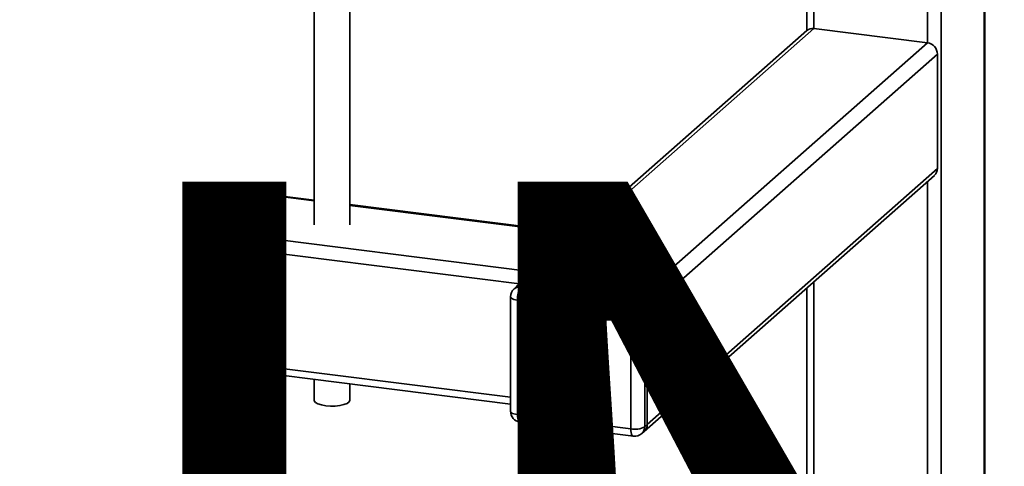
# Paper-space layout 'Blatt1' of a CAD drawing. Units: millimetres. Extents: x 0 to 6300, y 0 to 4455.
# Drawn here: x 5115 to 5391, y 1663 to 1788 of the extents above; entities that cross this region are included whole.
import ezdxf

# ---------------------------------------------------------------- set-up
doc = ezdxf.new("R2010")
doc.units = ezdxf.units.MM
doc.layers.add('1', color=7, linetype='Continuous')
doc.styles.add('SLDTEXTSTYLE0', font='TXT', dxfattribs={"width": 0.605})

# ---------------------------------------------------------------- blocks, each defined once
blk = doc.blocks.new('SW_NOTE_0_5')
at = {"layer": '1', "color": 0, "ltscale": 15, "insert": (1240.25, -0.62), "char_height": 240, "attachment_point": 2, "style": 'SLDTEXTSTYLE0'}
blk.add_mtext('ZEICHNUNG', dxfattribs=at)

psp = doc.layouts.new('Blatt1')

# ---------------------------------------------------------------- linework, layer by layer
at = {"color": 7, "linetype": 'Continuous', "lineweight": 35, "ltscale": 15}
for p, q in [((5373.57, 2077.6), (5373.57, 1466.92)), ((5385.59, 2076.09), (5385.59, 1477.52)), ((5385.79, 1477.87), (5385.79, 2076.06)), ((5369.7, 2062.91), (5369.7, 1781.24)), ((5337.9, 2034.86), (5337.9, 1785.24)), ((5335.96, 2033.15), (5335.96, 1784.7)), ((5197.87, 1793.17), (5197.87, 1730.27)), ((5207.87, 1730.27), (5207.87, 1793.17)), ((5256.58, 1713.53), (5337.9, 1785.24)), ((5369.7, 1781.24), (5337.9, 1785.24)), ((5335.92, 1784.66), (5254.6, 1712.95)), ((5288.39, 1709.52), (5369.7, 1781.24)), ((5291.19, 1706.34), (5372.51, 1778.05)), ((5372.51, 1746), (5372.51, 1778.05)), ((5290.37, 1672.39), (5371.69, 1744.1)), ((5291.19, 1674.28), (5372.51, 1746)), ((5369.7, 1742.35), (5369.7, 1650.19)), ((5183.63, 1738.75), (5171.61, 1728.15)), ((5173.48, 1727.92), (5185.5, 1738.52)), ((5185.5, 1738.52), (5183.63, 1738.75)), ((5185.87, 1738.67), (5184, 1738.9)), ((5197.87, 1736.96), (5185.5, 1738.52)), ((5197.87, 1737.16), (5185.87, 1738.67)), ((5181.64, 1738.18), (5169.62, 1727.58)), ((5270.06, 1728.06), (5207.87, 1735.9)), ((5269.69, 1727.91), (5207.87, 1735.7)), ((5171.61, 1728.15), (5173.48, 1727.92)), ((5257.67, 1717.31), (5173.48, 1727.92)), ((5257.67, 1717.31), (5269.69, 1727.91)), ((5168.61, 1725.33), (5168.61, 1693.27)), ((5172.42, 1724.15), (5170.55, 1724.39)), ((5170.55, 1724.39), (5170.55, 1692.33)), ((5172.42, 1724.15), (5172.42, 1692.1)), ((5255.44, 1713.69), (5172.42, 1724.15)), ((5256.58, 1713.53), (5255.88, 1712.9)), ((5288.39, 1709.52), (5256.58, 1713.53)), ((5337.9, 1714.3), (5337.9, 1654.19)), ((5254.6, 1712.95), (5253.89, 1712.33)), ((5255.88, 1712.9), (5287.68, 1708.9)), ((5335.96, 1712.59), (5335.96, 1653.65)), ((5252.88, 1710.08), (5252.88, 1678.02)), ((5286.62, 1705.13), (5254.82, 1709.14)), ((5254.82, 1709.14), (5254.82, 1677.08)), ((5287.68, 1708.9), (5288.39, 1709.52)), ((5291.19, 1706.34), (5290.49, 1705.72)), ((5290.49, 1705.72), (5290.49, 1673.66)), ((5291.19, 1674.28), (5291.19, 1706.34)), ((5286.62, 1673.08), (5286.62, 1705.13)), ((5170.55, 1692.33), (5172.42, 1692.1)), ((5252.88, 1681.96), (5172.42, 1692.1)), ((5171.23, 1690.29), (5173.1, 1690.06)), ((5173.1, 1690.06), (5252.88, 1680.01)), ((5197.87, 1686.94), (5197.87, 1681.14)), ((5207.87, 1681.14), (5207.87, 1685.68)), ((5254.82, 1677.08), (5286.62, 1673.08)), ((5255.5, 1675.04), (5287.31, 1671.04)), ((5289.66, 1671.76), (5290.37, 1672.39)), ((5290.49, 1673.66), (5291.19, 1674.28))]:
    psp.add_line(p, q, dxfattribs=at)
at = {"color": 7, "linetype": 'Continuous', "lineweight": 35, "ltscale": 15, "flags": 128}
for points in [[(5184, 1738.9), (5183.84, 1738.88), (5183.63, 1738.75)], [(5185.5, 1738.52), (5185.71, 1738.65), (5185.87, 1738.67)], [(5185.87, 1738.67), (5185.71, 1738.65), (5185.5, 1738.52)], [(5269.69, 1727.91), (5269.89, 1728.04), (5270.09, 1728.06), (5270.28, 1727.96), (5270.44, 1727.75), (5270.57, 1727.43), (5270.65, 1727.11)], [(5168.61, 1725.33), (5168.61, 1725.29), (5168.69, 1725.1), (5168.87, 1724.91), (5169.17, 1724.74), (5169.55, 1724.6), (5170.02, 1724.48), (5170.55, 1724.39)], [(5252.88, 1710.08), (5252.88, 1710.04), (5252.95, 1709.85), (5253.14, 1709.66), (5253.44, 1709.49), (5253.82, 1709.35), (5254.29, 1709.23), (5254.82, 1709.14)], [(5168.61, 1693.27), (5168.61, 1693.24), (5168.69, 1693.04), (5168.87, 1692.86), (5169.17, 1692.69), (5169.55, 1692.54), (5170.02, 1692.42), (5170.55, 1692.33)], [(5170.55, 1692.33), (5170.57, 1691.8), (5170.63, 1691.32), (5170.73, 1690.92), (5170.86, 1690.61), (5171.02, 1690.4), (5171.2, 1690.3), (5171.23, 1690.29)], [(5173.1, 1690.06), (5173.07, 1690.06), (5172.89, 1690.16), (5172.73, 1690.37), (5172.6, 1690.68), (5172.5, 1691.09), (5172.44, 1691.56), (5172.42, 1692.1)], [(5172.42, 1692.1), (5172.44, 1691.56), (5172.5, 1691.09), (5172.6, 1690.68), (5172.73, 1690.37), (5172.89, 1690.16), (5173.07, 1690.06), (5173.1, 1690.06)], [(5201.11, 1679.58), (5199.91, 1679.8), (5198.93, 1680.11), (5198.25, 1680.5), (5197.91, 1680.94), (5197.87, 1681.14)], [(5207.87, 1681.14), (5207.87, 1681.1), (5207.66, 1680.66), (5207.09, 1680.24), (5206.21, 1679.9), (5205.09, 1679.64), (5203.79, 1679.5), (5202.43, 1679.48), (5201.11, 1679.58)], [(5252.88, 1678.02), (5252.88, 1677.99), (5252.95, 1677.79), (5253.14, 1677.61), (5253.44, 1677.44), (5253.82, 1677.29), (5254.29, 1677.17), (5254.82, 1677.08)], [(5255.5, 1675.04), (5255.47, 1675.05), (5255.29, 1675.15), (5255.13, 1675.36), (5254.99, 1675.67), (5254.9, 1676.07), (5254.84, 1676.55), (5254.82, 1677.08)], [(5287.31, 1671.04), (5287.27, 1671.04), (5287.09, 1671.14), (5286.93, 1671.35), (5286.8, 1671.66), (5286.7, 1672.07), (5286.64, 1672.54), (5286.62, 1673.08)]]:
    psp.add_lwpolyline(points, dxfattribs=at)
at = {"color": 7, "linetype": 'Continuous', "lineweight": 35, "ltscale": 225}
for centre, radius, start, end in [((5337.55, 1782.77), 2.5, 81.8416, 130.6612), ((5369.24, 1777.99), 3.28, 1.0587, 81.7605), ((5370.01, 1745.96), 2.5, 312.158, 0.9777), ((5183.63, 1735.93), 3, 82.8192, 131.4096), ((5183.27, 1736.28), 2.5, 81.8416, 130.6612), ((5171.61, 1725.33), 3, 131.4096, 180), ((5171.25, 1725.68), 2.5, 81.8416, 130.6612), ((5176.44, 1724.76), 5.91, 144.9309, 183.5931), ((5178.31, 1724.52), 5.91, 144.9309, 183.5931), ((5261.33, 1714.46), 4.65, 142.1357, 175.7623), ((5256.23, 1711.05), 2.5, 81.8416, 130.6612), ((5255.88, 1710.08), 3, 131.4096, 180), ((5255.52, 1710.43), 2.5, 81.8416, 130.6612), ((5260.71, 1709.51), 5.91, 144.9309, 183.5931), ((5292.51, 1705.5), 5.91, 144.9309, 183.5931), ((5287.21, 1705.65), 3.28, 1.0587, 81.7605), ((5287.92, 1706.28), 3.28, 1.0587, 81.7605), ((5287.72, 1710.94), 5.91, 259.2261, 297.8883), ((5171.61, 1693.27), 3, 180, 262.8192), ((5255.88, 1678.02), 3, 180, 262.8192), ((5287.72, 1678.88), 5.91, 259.2261, 297.8883), ((5287.99, 1673.62), 2.5, 312.158, 0.9777), ((5288.69, 1674.24), 2.5, 312.158, 0.9777), ((5287.68, 1674.01), 3, 262.8192, 311.4096)]:
    psp.add_arc(centre, radius, start, end, dxfattribs=at)

# ---------------------------------------------------------------- block references
at = {"layer": '1', "ltscale": 15}
psp.add_blockref('SW_NOTE_0_5', (3509.61, 1742.98), dxfattribs=at)

doc.saveas('drawing.dxf')
